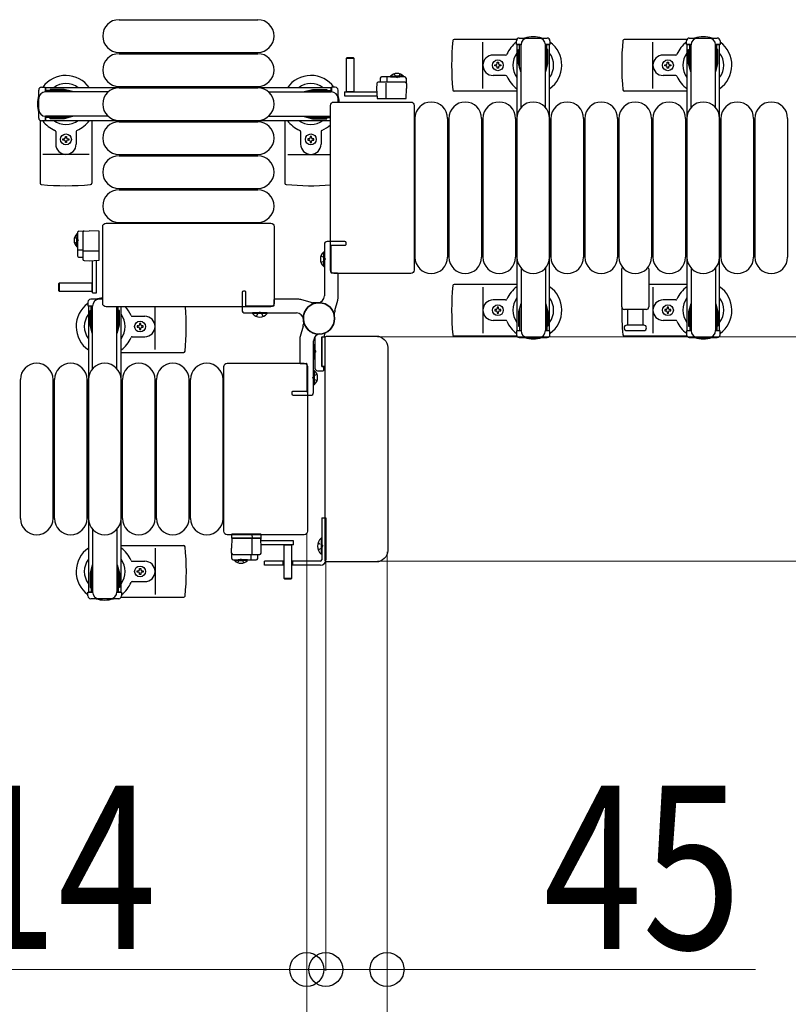
# Model space of a CAD drawing. Units: millimetres. Extents: x 0 to 33640, y 0 to 23760.
# Drawn here: x 20338 to 20903, y 20025 to 20748 of the extents above; entities that cross this region are included whole.
import ezdxf

# ---------------------------------------------------------------- set-up
doc = ezdxf.new("R2010")
doc.units = ezdxf.units.MM
doc.linetypes.add('YHIDDEN_1', pattern=[4, 3, -1])
for name, color, linetype, lineweight in [('YKK_13', 4, 'Continuous', 30), ('YKK_A1', 4, 'Continuous', 30), ('YKK_D', 6, 'Continuous', 13)]:
    doc.layers.add(name, color=color, linetype=linetype, lineweight=lineweight)
doc.styles.add('text-b', font='extslim2.shx', dxfattribs={"width": 0.8, "bigfont": 'extfont2.shx'})

msp = doc.modelspace()

# ---------------------------------------------------------------- linework, layer by layer
at = {"layer": 'YKK_13'}
for p, q in [((20411.08, 20748.5), (20513.08, 20748.5)), ((20703.54, 20734), (20657.48, 20734)), ((20678.58, 20698), (20678.58, 20732)), ((20703.28, 20730.2), (20703.28, 20733)), ((20705.28, 20735), (20725.88, 20735)), ((20727.88, 20733), (20727.88, 20730.2)), ((20828.54, 20734), (20782.48, 20734)), ((20803.58, 20698), (20803.58, 20732)), ((20828.28, 20730.2), (20828.28, 20733)), ((20830.28, 20735), (20850.88, 20735)), ((20852.88, 20733), (20852.88, 20730.2)), ((20411.08, 20724.5), (20513.08, 20724.5)), ((20706.58, 20730.2), (20703.28, 20730.2)), ((20704.78, 20726.7), (20705.58, 20726.7)), ((20704.78, 20716.19), (20704.78, 20726.7)), ((20705.58, 20713.2), (20705.58, 20730.2)), ((20706.58, 20683.94), (20706.58, 20730)), ((20727.88, 20730.2), (20724.58, 20730.2)), ((20724.58, 20683.94), (20724.58, 20730)), ((20725.58, 20713.2), (20725.58, 20730.2)), ((20726.38, 20726.7), (20725.58, 20726.7)), ((20726.38, 20716.19), (20726.38, 20726.7)), ((20831.58, 20730.2), (20828.28, 20730.2)), ((20829.78, 20726.7), (20830.58, 20726.7)), ((20829.78, 20716.19), (20829.78, 20726.7)), ((20830.58, 20713.2), (20830.58, 20730.2)), ((20831.58, 20683.94), (20831.58, 20730)), ((20852.88, 20730.2), (20849.58, 20730.2)), ((20849.58, 20683.94), (20849.58, 20730)), ((20850.58, 20713.2), (20850.58, 20730.2)), ((20851.38, 20726.7), (20850.58, 20726.7)), ((20851.38, 20716.19), (20851.38, 20726.7)), ((20411.08, 20723.5), (20513.08, 20723.5)), ((20578.47, 20720.49, 0), (20577.97, 20719.99, 0)), ((20577.97, 20719.99, 0), (20577.97, 20695.49, 0)), ((20583.97, 20719.99, 0), (20577.97, 20719.99, 0)), ((20583.47, 20720.49, 0), (20578.47, 20720.49, 0)), ((20583.97, 20719.99, 0), (20583.47, 20720.49, 0)), ((20583.97, 20695.49, 0), (20583.97, 20719.99, 0)), ((20695.28, 20722.5), (20686.08, 20722.5)), ((20689.14, 20716.32), (20689.14, 20717.2)), ((20689.14, 20717.2), (20690.02, 20717.2)), ((20690.02, 20717.2), (20690.02, 20716.32)), ((20820.28, 20722.5), (20811.08, 20722.5)), ((20814.14, 20716.32), (20814.14, 20717.2)), ((20814.14, 20717.2), (20815.02, 20717.2)), ((20815.02, 20717.2), (20815.02, 20716.32)), ((20687.38, 20714.56), (20687.38, 20715.44)), ((20687.38, 20715.44), (20688.26, 20715.44)), ((20688.26, 20714.56), (20687.38, 20714.56)), ((20689.14, 20712.8), (20689.14, 20713.68)), ((20690.02, 20712.8), (20689.14, 20712.8)), ((20690.02, 20713.68), (20690.02, 20712.8)), ((20690.9, 20715.44), (20691.78, 20715.44)), ((20691.78, 20714.56), (20690.9, 20714.56)), ((20691.78, 20715.44), (20691.78, 20714.56)), ((20706.38, 20710.2), (20704.78, 20716.19)), ((20706.38, 20710.2), (20706.58, 20710.2)), ((20724.77, 20710.2), (20724.58, 20710.2)), ((20724.77, 20710.2), (20726.38, 20716.19)), ((20812.38, 20714.56), (20812.38, 20715.44)), ((20812.38, 20715.44), (20813.26, 20715.44)), ((20813.26, 20714.56), (20812.38, 20714.56)), ((20814.14, 20712.8), (20814.14, 20713.68)), ((20815.02, 20712.8), (20814.14, 20712.8)), ((20815.02, 20713.68), (20815.02, 20712.8)), ((20815.9, 20715.44), (20816.78, 20715.44)), ((20816.78, 20714.56), (20815.9, 20714.56)), ((20816.78, 20715.44), (20816.78, 20714.56)), ((20831.38, 20710.2), (20829.78, 20716.19)), ((20831.38, 20710.2), (20831.58, 20710.2)), ((20849.77, 20710.2), (20849.58, 20710.2)), ((20849.77, 20710.2), (20851.38, 20716.19)), ((20621.29, 20702.49, 0), (20601.66, 20702.49, 0)), ((20603.13, 20705.54, 0), (20602.97, 20702.49, 0)), ((20621.08, 20706.49, 0), (20604.13, 20706.49, 0)), ((20608.14, 20702.49, 0), (20608.14, 20705.96, 0)), ((20610.72, 20707, 0), (20617.47, 20707, 0)), ((20610.72, 20706.49, 0), (20610.72, 20707, 0)), ((20610.72, 20706.49, 0), (20617.47, 20706.49, 0)), ((20620.22, 20707, 0), (20613.47, 20707, 0)), ((20620.22, 20706.49, 0), (20613.47, 20706.49, 0)), ((20620.22, 20706.49, 0), (20620.22, 20707, 0)), ((20622.08, 20705.54, 0), (20622.47, 20697.99, 0)), ((20695.28, 20707.5), (20686.08, 20707.5)), ((20820.28, 20707.5), (20811.08, 20707.5)), ((20352.08, 20676.2), (20352.08, 20696.8)), ((20354.08, 20698.8), (20356.88, 20698.8)), ((20356.88, 20698.8), (20356.88, 20695.5)), ((20373.88, 20696.5), (20356.88, 20696.5)), ((20403.14, 20695.5), (20357.08, 20695.5)), ((20360.38, 20697.3), (20360.38, 20696.5)), ((20370.89, 20697.3), (20360.38, 20697.3)), ((20376.88, 20695.7), (20370.89, 20697.3)), ((20376.88, 20695.7), (20376.88, 20695.5)), ((20411.08, 20699.5), (20513.08, 20699.5)), ((20411.08, 20698.5), (20513.08, 20698.5)), ((20521.01, 20695.5), (20567.08, 20695.5)), ((20547.28, 20695.7), (20553.26, 20697.3)), ((20547.28, 20695.7), (20547.28, 20695.5)), ((20550.28, 20696.5), (20567.28, 20696.5)), ((20553.26, 20697.3), (20563.78, 20697.3)), ((20563.78, 20697.3), (20563.78, 20696.5)), ((20570.08, 20698.8), (20567.28, 20698.8)), ((20567.28, 20698.8), (20567.28, 20695.5)), ((20572.08, 20688), (20572.08, 20696.8)), ((20576.87, 20695.49, 0), (20576.87, 20692.49, 0)), ((20576.87, 20695.49, 0), (20600.63, 20695.49, 0)), ((20577.97, 20695.64, 0), (20583.97, 20695.64, 0)), ((20600.66, 20701.54, 0), (20600.47, 20697.99, 0)), ((20600.47, 20697.99, 0), (20600.87, 20690.49, 0)), ((20607.47, 20690.49, 0), (20607.47, 20701.97, 0)), ((20622.08, 20690.49, 0), (20622.47, 20697.99, 0)), ((20703.58, 20696), (20657.48, 20696)), ((20828.58, 20696), (20782.48, 20696)), ((20576.87, 20692.49, 0), (20600.79, 20692.49, 0)), ((20600.87, 20690.49, 0), (20622.08, 20690.49, 0)), ((20566.58, 20564.5), (20566.58, 20685.5)), ((20566.58, 20685.5), (20566.58, 20685.5)), ((20569.07, 20688), (20625.58, 20688)), ((20569.07, 20688), (20569.07, 20688)), ((20625.58, 20688), (20625.58, 20688)), ((20628.07, 20685.5), (20628.08, 20685.5)), ((20628.08, 20685.5), (20628.08, 20564.5)), ((20353.08, 20674.47), (20353.08, 20628.4)), ((20356.88, 20674.2), (20354.08, 20674.2)), ((20356.88, 20677.5), (20356.88, 20674.2)), ((20373.88, 20676.5), (20356.88, 20676.5)), ((20403.14, 20677.5), (20357.08, 20677.5)), ((20360.38, 20675.7), (20360.38, 20676.5)), ((20370.89, 20675.7), (20360.38, 20675.7)), ((20376.88, 20677.3), (20370.89, 20675.7)), ((20376.88, 20677.3), (20376.88, 20677.5)), ((20391.08, 20674.5), (20391.08, 20628.4)), ((20411.08, 20674.5), (20513.08, 20674.5)), ((20521.01, 20677.5), (20566.58, 20677.5)), ((20533.08, 20674.5), (20533.08, 20628.4)), ((20547.28, 20677.3), (20547.28, 20677.5)), ((20547.28, 20677.3), (20553.26, 20675.7)), ((20550.28, 20676.5), (20566.58, 20676.5)), ((20553.26, 20675.7), (20563.78, 20675.7)), ((20563.78, 20675.7), (20563.78, 20676.5)), ((20628.58, 20676), (20628.58, 20574)), ((20652.58, 20676), (20652.58, 20574)), ((20653.58, 20676), (20653.58, 20574)), ((20677.58, 20676), (20677.58, 20574)), ((20678.58, 20676), (20678.58, 20574)), ((20702.58, 20676), (20702.58, 20574)), ((20703.58, 20676), (20703.58, 20574)), ((20727.58, 20676), (20727.58, 20574)), ((20728.58, 20676), (20728.58, 20574)), ((20752.58, 20676), (20752.58, 20574)), ((20753.58, 20676), (20753.58, 20574)), ((20777.58, 20676), (20777.58, 20574)), ((20778.58, 20676), (20778.58, 20574)), ((20802.58, 20676), (20802.58, 20574)), ((20803.58, 20676), (20803.58, 20574)), ((20827.58, 20676), (20827.58, 20574)), ((20828.58, 20676), (20828.58, 20574)), ((20852.58, 20676), (20852.58, 20574)), ((20853.58, 20676), (20853.58, 20574)), ((20877.58, 20676), (20877.58, 20574)), ((20878.58, 20676), (20878.58, 20574)), ((20902.58, 20676), (20902.58, 20574)), ((20411.08, 20673.5), (20513.08, 20673.5)), ((20364.58, 20666.21), (20364.58, 20657)), ((20369.88, 20660.06), (20369.88, 20660.94)), ((20369.88, 20660.94), (20370.76, 20660.94)), ((20370.76, 20660.06), (20369.88, 20660.06)), ((20371.64, 20662.7), (20372.52, 20662.7)), ((20371.64, 20661.82), (20371.64, 20662.7)), ((20371.64, 20658.3), (20371.64, 20659.18)), ((20372.52, 20662.7), (20372.52, 20661.82)), ((20372.52, 20659.18), (20372.52, 20658.3)), ((20373.4, 20660.94), (20374.28, 20660.94)), ((20374.28, 20660.06), (20373.4, 20660.06)), ((20374.28, 20660.94), (20374.28, 20660.06)), ((20379.58, 20666.21), (20379.58, 20657)), ((20544.58, 20666.21), (20544.58, 20657)), ((20550.76, 20660.94), (20549.88, 20660.94)), ((20549.88, 20660.94), (20549.88, 20660.06)), ((20549.88, 20660.06), (20550.76, 20660.06)), ((20552.52, 20662.7), (20551.64, 20662.7)), ((20551.64, 20662.7), (20551.64, 20661.82)), ((20551.64, 20659.18), (20551.64, 20658.3)), ((20552.52, 20661.82), (20552.52, 20662.7)), ((20552.52, 20658.3), (20552.52, 20659.18)), ((20554.28, 20660.94), (20553.4, 20660.94)), ((20553.4, 20660.06), (20554.28, 20660.06)), ((20554.28, 20660.06), (20554.28, 20660.94)), ((20559.58, 20666.21), (20559.58, 20657)), ((20372.52, 20658.3), (20371.64, 20658.3)), ((20551.64, 20658.3), (20552.52, 20658.3)), ((20389.08, 20649.5), (20355.08, 20649.5)), ((20411.08, 20649.5), (20513.08, 20649.5)), ((20411.08, 20648.5), (20513.08, 20648.5)), ((20535.08, 20649.5), (20566.58, 20649.5)), ((20411.08, 20624.5), (20513.08, 20624.5)), ((20411.08, 20623.5), (20513.08, 20623.5)), ((20399.08, 20540), (20399.08, 20596.5)), ((20399.08, 20596.5), (20399.08, 20596.5)), ((20401.57, 20599), (20522.58, 20599)), ((20401.57, 20599), (20401.57, 20599)), ((20411.08, 20599.5), (20513.08, 20599.5)), ((20522.58, 20599), (20522.58, 20599)), ((20525.07, 20596.5), (20525.08, 20596.5)), ((20525.08, 20596.5), (20525.08, 20540)), ((20380.08, 20591.15, 0), (20380.08, 20584.4, 0)), ((20380.58, 20591.15, 0), (20380.08, 20591.15, 0)), ((20380.08, 20581.65, 0), (20380.08, 20588.4, 0)), ((20380.58, 20592, 0), (20380.58, 20575.06, 0)), ((20380.58, 20591.15, 0), (20380.58, 20584.4, 0)), ((20380.58, 20581.65, 0), (20380.58, 20588.4, 0)), ((20381.53, 20593, 0), (20389.08, 20593.4, 0)), ((20384.58, 20592.21, 0), (20384.58, 20572.58, 0)), ((20396.58, 20593, 0), (20389.08, 20593.4, 0)), ((20396.58, 20571.79, 0), (20396.58, 20593, 0)), ((20380.58, 20581.65, 0), (20380.08, 20581.65, 0)), ((20384.58, 20579.07, 0), (20381.12, 20579.07, 0)), ((20381.53, 20574.06, 0), (20384.58, 20573.9, 0)), ((20396.58, 20578.4, 0), (20385.1, 20578.4, 0)), ((20561.57, 20567.2), (20561.57, 20577.8)), ((20561.57, 20577.8), (20562.08, 20577.8)), ((20562.08, 20567.2), (20562.08, 20577.8)), ((20385.53, 20571.58, 0), (20389.08, 20571.4, 0)), ((20389.08, 20571.4, 0), (20396.58, 20571.79, 0)), ((20391.58, 20547.8, 0), (20391.58, 20571.55, 0)), ((20394.58, 20547.8, 0), (20394.58, 20571.71, 0)), ((20561.57, 20567.2), (20562.08, 20567.2)), ((20706.58, 20566.06), (20706.58, 20520)), ((20724.58, 20566.06), (20724.58, 20520)), ((20780.58, 20537.5), (20780.58, 20565.32)), ((20800.58, 20565.32), (20800.58, 20537.5)), ((20831.58, 20566.06), (20831.58, 20520)), ((20849.58, 20566.06), (20849.58, 20520)), ((20566.58, 20564.5), (20566.58, 20564.5)), ((20625.58, 20562), (20569.07, 20562)), ((20569.07, 20562), (20569.07, 20562)), ((20625.58, 20562), (20625.58, 20562)), ((20628.08, 20564.5), (20628.07, 20564.5)), ((20367.08, 20554.9, 0), (20366.58, 20554.4, 0)), ((20366.58, 20554.4, 0), (20366.58, 20549.4, 0)), ((20391.58, 20554.9, 0), (20367.08, 20554.9, 0)), ((20367.08, 20554.9, 0), (20367.08, 20548.9, 0)), ((20391.43, 20548.9, 0), (20391.43, 20554.9, 0)), ((20703.58, 20554), (20657.48, 20554)), ((20678.58, 20552), (20678.58, 20518)), ((20828.58, 20554), (20800.58, 20554)), ((20803.58, 20552), (20803.58, 20518)), ((20366.58, 20549.4, 0), (20367.08, 20548.9, 0)), ((20367.08, 20548.9, 0), (20391.58, 20548.9, 0)), ((20391.58, 20547.8, 0), (20394.58, 20547.8, 0)), ((20388.28, 20541), (20388.28, 20538.2)), ((20388.28, 20538.2), (20391.58, 20538.2)), ((20399.08, 20543), (20390.28, 20543)), ((20390.58, 20521.2), (20390.58, 20538.2)), ((20391.58, 20491.94), (20391.58, 20538)), ((20399.08, 20540), (20399.08, 20540)), ((20522.58, 20537.5), (20401.57, 20537.5)), ((20401.57, 20537.5), (20401.57, 20537.5)), ((20409.58, 20491.94), (20409.58, 20537.5)), ((20410.58, 20521.2), (20410.58, 20537.5)), ((20437.58, 20506), (20437.58, 20537.5)), ((20522.58, 20537.5), (20522.58, 20537.5)), ((20525.08, 20540), (20525.07, 20540)), ((20695.28, 20542.5), (20686.08, 20542.5)), ((20690.02, 20537.2), (20689.14, 20537.2)), ((20689.14, 20537.2), (20689.14, 20536.32)), ((20690.02, 20536.32), (20690.02, 20537.2)), ((20706.38, 20539.8), (20704.78, 20533.81)), ((20705.58, 20536.8), (20705.58, 20519.8)), ((20706.38, 20539.8), (20706.58, 20539.8)), ((20724.77, 20539.8), (20724.58, 20539.8)), ((20724.77, 20539.8), (20726.38, 20533.81)), ((20725.58, 20536.8), (20725.58, 20519.8)), ((20820.28, 20542.5), (20811.08, 20542.5)), ((20815.02, 20537.2), (20814.14, 20537.2)), ((20814.14, 20537.2), (20814.14, 20536.32)), ((20815.02, 20536.32), (20815.02, 20537.2)), ((20831.38, 20539.8), (20829.78, 20533.81)), ((20830.58, 20536.8), (20830.58, 20519.8)), ((20831.38, 20539.8), (20831.58, 20539.8)), ((20849.77, 20539.8), (20849.58, 20539.8)), ((20849.77, 20539.8), (20851.38, 20533.81)), ((20850.58, 20536.8), (20850.58, 20519.8)), ((20389.78, 20534.7), (20390.58, 20534.7)), ((20389.78, 20524.19), (20389.78, 20534.7)), ((20411.38, 20534.7), (20410.58, 20534.7)), ((20411.38, 20524.19), (20411.38, 20534.7)), ((20420.87, 20530.5), (20430.08, 20530.5)), ((20509.28, 20532.49), (20509.28, 20533)), ((20519.88, 20533), (20509.28, 20533)), ((20519.88, 20532.49), (20509.28, 20532.49)), ((20519.88, 20532.49), (20519.88, 20533)), ((20687.38, 20535.44), (20687.38, 20534.56)), ((20688.26, 20535.44), (20687.38, 20535.44)), ((20687.38, 20534.56), (20688.26, 20534.56)), ((20689.14, 20533.68), (20689.14, 20532.8)), ((20689.14, 20532.8), (20690.02, 20532.8)), ((20690.02, 20532.8), (20690.02, 20533.68)), ((20691.78, 20535.44), (20690.9, 20535.44)), ((20690.9, 20534.56), (20691.78, 20534.56)), ((20691.78, 20534.56), (20691.78, 20535.44)), ((20704.78, 20533.81), (20704.78, 20523.3)), ((20726.38, 20533.81), (20726.38, 20523.3)), ((20798.58, 20535.5), (20782.58, 20535.5)), ((20785.08, 20524), (20785.08, 20535.5)), ((20796.08, 20535.5), (20796.08, 20524)), ((20812.38, 20535.44), (20812.38, 20534.56)), ((20813.26, 20535.44), (20812.38, 20535.44)), ((20812.38, 20534.56), (20813.26, 20534.56)), ((20814.14, 20533.68), (20814.14, 20532.8)), ((20814.14, 20532.8), (20815.02, 20532.8)), ((20815.02, 20532.8), (20815.02, 20533.68)), ((20816.78, 20535.44), (20815.9, 20535.44)), ((20815.9, 20534.56), (20816.78, 20534.56)), ((20816.78, 20534.56), (20816.78, 20535.44)), ((20829.78, 20533.81), (20829.78, 20523.3)), ((20851.38, 20533.81), (20851.38, 20523.3)), ((20391.38, 20518.2), (20389.78, 20524.19)), ((20409.77, 20518.2), (20411.38, 20524.19)), ((20424.38, 20523.44), (20424.38, 20522.56)), ((20425.26, 20523.44), (20424.38, 20523.44)), ((20424.38, 20522.56), (20425.26, 20522.56)), ((20427.02, 20525.2), (20426.14, 20525.2)), ((20426.14, 20525.2), (20426.14, 20524.32)), ((20426.14, 20521.68), (20426.14, 20520.8)), ((20427.02, 20524.32), (20427.02, 20525.2)), ((20427.02, 20520.8), (20427.02, 20521.68)), ((20428.78, 20523.44), (20427.9, 20523.44)), ((20427.9, 20522.56), (20428.78, 20522.56)), ((20428.78, 20522.56), (20428.78, 20523.44)), ((20695.28, 20527.5), (20686.08, 20527.5)), ((20704.78, 20523.3), (20705.58, 20523.3)), ((20726.38, 20523.3), (20725.58, 20523.3)), ((20796.83, 20524), (20784.33, 20524)), ((20820.28, 20527.5), (20811.08, 20527.5)), ((20829.78, 20523.3), (20830.58, 20523.3)), ((20851.38, 20523.3), (20850.58, 20523.3)), ((20391.38, 20518.2), (20391.58, 20518.2)), ((20409.77, 20518.2), (20409.58, 20518.2)), ((20420.87, 20515.5), (20430.08, 20515.5)), ((20426.14, 20520.8), (20427.02, 20520.8)), ((20555.08, 20514.57), (20555.08, 20492.5)), ((20560.08, 20493.8), (20560.08, 20515.2)), ((20560.08, 20515.2), (20560.08, 20493.8)), ((20562.75, 20515.2), (20560.08, 20515.2)), ((20560.38, 20515.5), (20561.78, 20515.5)), ((20562.08, 20515.8), (20562.08, 20516.91)), ((20562.58, 20351.5), (20562.58, 20514.5)), ((20562.58, 20514.5), (20562.58, 20514.5)), ((20564.07, 20516), (20600.09, 20516)), ((20564.07, 20516), (20564.07, 20516)), ((20600.09, 20516), (20600.09, 20516)), ((20703.54, 20516), (20657.48, 20516)), ((20703.28, 20519.8), (20703.28, 20517)), ((20706.58, 20519.8), (20703.28, 20519.8)), ((20705.28, 20515), (20725.88, 20515)), ((20727.88, 20519.8), (20724.58, 20519.8)), ((20727.88, 20517), (20727.88, 20519.8)), ((20828.54, 20516), (20782.48, 20516)), ((20784.33, 20520), (20790.58, 20520)), ((20790.58, 20520), (20796.83, 20520)), ((20828.28, 20519.8), (20828.28, 20517)), ((20831.58, 20519.8), (20828.28, 20519.8)), ((20830.28, 20515), (20850.88, 20515)), ((20852.88, 20519.8), (20849.58, 20519.8)), ((20852.88, 20517), (20852.88, 20519.8)), ((20554.57, 20509.8), (20555.08, 20509.8)), ((20554.57, 20509.8), (20554.57, 20499.2)), ((20555.08, 20509.8), (20555.08, 20499.2)), ((20608.57, 20507.51), (20608.58, 20507.51)), ((20608.58, 20507.51), (20608.58, 20358.48)), ((20412.58, 20504), (20458.67, 20504)), ((20488.08, 20372.5), (20488.08, 20493.5)), ((20488.08, 20493.5), (20488.08, 20493.5)), ((20490.57, 20496), (20547.08, 20496)), ((20490.57, 20496), (20490.57, 20496)), ((20547.08, 20496), (20547.08, 20496)), ((20549.57, 20493.5), (20549.58, 20493.5)), ((20549.58, 20493.5), (20549.58, 20372.5)), ((20554.57, 20499.2), (20555.08, 20499.2)), ((20560.08, 20493.8), (20562.58, 20493.8)), ((20561.28, 20493.5), (20560.38, 20493.5)), ((20561.58, 20491), (20561.58, 20493.2)), ((20554.58, 20490.8), (20554.08, 20490.8)), ((20554.08, 20490.8), (20554.08, 20480.2)), ((20554.58, 20490.8), (20554.58, 20480.2)), ((20557.08, 20490.5), (20561.08, 20490.5)), ((20338.58, 20382), (20338.58, 20484)), ((20362.58, 20382), (20362.58, 20484)), ((20363.58, 20382), (20363.58, 20484)), ((20387.58, 20382), (20387.58, 20484)), ((20388.58, 20382), (20388.58, 20484)), ((20412.58, 20382), (20412.58, 20484)), ((20413.58, 20382), (20413.58, 20484)), ((20437.58, 20382), (20437.58, 20484)), ((20438.58, 20382), (20438.58, 20484)), ((20462.58, 20382), (20462.58, 20484)), ((20463.58, 20382), (20463.58, 20484)), ((20487.58, 20382), (20487.58, 20484)), ((20554.58, 20480.2), (20554.08, 20480.2)), ((20560.08, 20382.5), (20563.08, 20382.5)), ((20560.08, 20382.5), (20560.08, 20351.5)), ((20563.08, 20382.5), (20563.08, 20351.5)), ((20391.58, 20374.06), (20391.58, 20328)), ((20409.58, 20374.06), (20409.58, 20328)), ((20488.08, 20372.5), (20488.08, 20372.5)), ((20547.08, 20370), (20490.57, 20370)), ((20490.57, 20370), (20490.57, 20370)), ((20493.83, 20370.04, 0), (20493.68, 20367.51, 0)), ((20494.83, 20370.51, 0), (20494.33, 20370.51, 0)), ((20508.57, 20370.51, 0), (20494.83, 20370.51, 0)), ((20508.82, 20370.51, 0), (20508.57, 20370.51, 0)), ((20508.79, 20370.04, 0), (20508.88, 20367.51, 0)), ((20514.78, 20370.51, 0), (20508.82, 20370.51, 0)), ((20515.03, 20370.51, 0), (20514.78, 20370.51, 0)), ((20515.68, 20367.51, 0), (20515.53, 20370.04, 0)), ((20547.08, 20370), (20547.08, 20370)), ((20549.58, 20372.5), (20549.57, 20372.5)), ((20494.07, 20367.51, 0), (20493.68, 20360.01, 0)), ((20493.68, 20367.51, 0), (20494.68, 20367.51, 0)), ((20515.28, 20367.51, 0), (20494.07, 20367.51, 0)), ((20494.68, 20367.51, 0), (20515.68, 20367.51, 0)), ((20508.68, 20367.51, 0), (20508.68, 20356.03, 0)), ((20515.68, 20360.01, 0), (20515.28, 20367.51, 0)), ((20515.65, 20367.01, 0), (20515.31, 20367.01, 0)), ((20515.34, 20366.51, 0), (20515.62, 20366.51, 0)), ((20539.28, 20365.51, 0), (20515.36, 20365.51, 0)), ((20539.28, 20362.51, 0), (20515.52, 20362.51, 0)), ((20515.62, 20366.51, 0), (20515.65, 20367.01, 0)), ((20515.65, 20367.01, 0), (20515.68, 20367.51, 0)), ((20532.18, 20362.51, 0), (20532.18, 20338.01, 0)), ((20538.18, 20338.01, 0), (20538.18, 20362.51, 0)), ((20539.28, 20362.51, 0), (20539.28, 20365.51, 0)), ((20559.57, 20367.4), (20559.57, 20355.6)), ((20560.08, 20367.4), (20559.57, 20367.4)), ((20560.08, 20367.4), (20560.08, 20355.6)), ((20412.58, 20362), (20458.67, 20362)), ((20437.58, 20360), (20437.58, 20326)), ((20494.07, 20352.46, 0), (20493.68, 20360.01, 0)), ((20494.86, 20355.51, 0), (20514.49, 20355.51, 0)), ((20508.01, 20355.51, 0), (20508.01, 20352.04, 0)), ((20513.02, 20352.46, 0), (20513.18, 20355.51, 0)), ((20515.49, 20356.46, 0), (20515.68, 20360.01, 0)), ((20538.18, 20362.36, 0), (20532.18, 20362.36, 0)), ((20560.08, 20355.6), (20559.57, 20355.6)), ((20608.58, 20358.48), (20608.57, 20358.48)), ((20420.87, 20350.5), (20430.08, 20350.5)), ((20495.07, 20351.51, 0), (20512.02, 20351.51, 0)), ((20495.93, 20351.51, 0), (20502.68, 20351.51, 0)), ((20495.93, 20351.51, 0), (20495.93, 20351, 0)), ((20495.93, 20351, 0), (20502.68, 20351, 0)), ((20505.43, 20351.51, 0), (20498.68, 20351.51, 0)), ((20505.43, 20351, 0), (20498.68, 20351, 0)), ((20505.43, 20351.51, 0), (20505.43, 20351, 0)), ((20532.18, 20350.5), (20518.08, 20350.5)), ((20518.08, 20347.5), (20518.08, 20350.5)), ((20531.58, 20350.5), (20531.58, 20347.5)), ((20559.08, 20350.5), (20538.18, 20350.5)), ((20538.58, 20350.5), (20538.58, 20347.5)), ((20562.58, 20351.5), (20562.58, 20351.5)), ((20600.09, 20350), (20564.07, 20350)), ((20564.07, 20350), (20564.07, 20350)), ((20600.09, 20350), (20600.09, 20350)), ((20391.38, 20347.8), (20389.78, 20341.81)), ((20389.78, 20341.81), (20389.78, 20331.3)), ((20390.58, 20344.8), (20390.58, 20327.8)), ((20391.38, 20347.8), (20391.58, 20347.8)), ((20409.77, 20347.8), (20409.58, 20347.8)), ((20409.77, 20347.8), (20411.38, 20341.81)), ((20410.58, 20344.8), (20410.58, 20327.8)), ((20411.38, 20341.81), (20411.38, 20331.3)), ((20424.38, 20342.56), (20424.38, 20343.44)), ((20424.38, 20343.44), (20425.26, 20343.44)), ((20425.26, 20342.56), (20424.38, 20342.56)), ((20426.14, 20344.32), (20426.14, 20345.2)), ((20426.14, 20345.2), (20427.02, 20345.2)), ((20426.14, 20340.8), (20426.14, 20341.68)), ((20427.02, 20340.8), (20426.14, 20340.8)), ((20427.02, 20345.2), (20427.02, 20344.32)), ((20427.02, 20341.68), (20427.02, 20340.8)), ((20427.9, 20343.44), (20428.78, 20343.44)), ((20428.78, 20342.56), (20427.9, 20342.56)), ((20428.78, 20343.44), (20428.78, 20342.56)), ((20532.18, 20347.5), (20518.08, 20347.5)), ((20559.08, 20347.5), (20538.18, 20347.5)), ((20420.87, 20335.5), (20430.08, 20335.5)), ((20532.18, 20338.01, 0), (20532.68, 20337.51, 0)), ((20532.18, 20338.01, 0), (20538.18, 20338.01, 0)), ((20532.68, 20337.51, 0), (20537.68, 20337.51, 0)), ((20537.68, 20337.51, 0), (20538.18, 20338.01, 0)), ((20388.28, 20325), (20388.28, 20327.8)), ((20388.28, 20327.8), (20391.58, 20327.8)), ((20389.78, 20331.3), (20390.58, 20331.3)), ((20409.58, 20327.8), (20412.88, 20327.8)), ((20411.38, 20331.3), (20410.58, 20331.3)), ((20412.88, 20327.8), (20412.88, 20325)), ((20410.88, 20323), (20390.28, 20323)), ((20412.61, 20324), (20458.67, 20324))]:
    msp.add_line(p, q, dxfattribs=at)
at = {"layer": 'YKK_13', "linetype": 'YHIDDEN_1', "ltscale": 0.5}
for p, q in [((20613.32, 20708.63, 0), (20614.33, 20706.57, 0)), ((20614.33, 20706.57, 0), (20615.47, 20705.96, 0)), ((20616.62, 20706.57, 0), (20615.47, 20705.96, 0)), ((20617.62, 20708.63, 0), (20616.62, 20706.57, 0)), ((20378.44, 20588.55, 0), (20380.5, 20587.54, 0)), ((20380.5, 20587.54, 0), (20381.11, 20586.4, 0)), ((20378.44, 20584.25, 0), (20380.5, 20585.25, 0)), ((20380.5, 20585.25, 0), (20381.11, 20586.4, 0)), ((20557.46, 20364), (20560.24, 20362.64)), ((20560.24, 20362.64), (20560.85, 20361.5)), ((20557.46, 20359), (20560.24, 20360.35)), ((20560.24, 20360.35), (20560.85, 20361.5)), ((20498.53, 20349.37, 0), (20499.53, 20351.43, 0)), ((20499.53, 20351.43, 0), (20500.68, 20352.03, 0)), ((20501.82, 20351.43, 0), (20500.68, 20352.03, 0)), ((20502.83, 20349.37, 0), (20501.82, 20351.43, 0))]:
    msp.add_line(p, q, dxfattribs=at)
at = {"layer": 'YKK_13', "linetype": 'ByBlock'}
for p, q in [((20562.08, 20583.5), (20562.08, 20545.47)), ((20577.08, 20585.5), (20564.08, 20585.5)), ((20567.08, 20562.5), (20567.08, 20582.5)), ((20567.38, 20582.8), (20577.58, 20582.8)), ((20578.08, 20583.3), (20578.08, 20584.5)), ((20571.58, 20562.2), (20567.38, 20562.2)), ((20572.08, 20543.68), (20572.08, 20561.7)), ((20501.58, 20548), (20501.58, 20535)), ((20503.78, 20549), (20502.58, 20549)), ((20504.28, 20538.3), (20504.28, 20548.5)), ((20524.58, 20538), (20504.58, 20538)), ((20524.88, 20542.5), (20524.88, 20538.3)), ((20543.39, 20543), (20525.38, 20543)), ((20552.42, 20540.68), (20544.73, 20542.82)), ((20558.08, 20540.5), (20553.76, 20540.5)), ((20569.76, 20534.66), (20571.89, 20542.34)), ((20503.58, 20533), (20541.61, 20533)), ((20546.58, 20529), (20546.58, 20524.68)), ((20569.58, 20529), (20569.58, 20533.32)), ((20546.39, 20523.34), (20544.26, 20515.66)), ((20544.08, 20514.32), (20544.08, 20496.3)), ((20554.08, 20474.5), (20554.08, 20512.53)), ((20544.58, 20495.8), (20548.78, 20495.8)), ((20549.08, 20495.5), (20549.08, 20475.5)), ((20538.08, 20474.7), (20538.08, 20473.5)), ((20548.78, 20475.2), (20538.58, 20475.2)), ((20539.08, 20472.5), (20552.08, 20472.5))]:
    msp.add_line(p, q, dxfattribs=at)
at = {"layer": 'YKK_13', "linetype": 'YHIDDEN_1'}
for p, q in [((20559.51, 20574.9), (20562.08, 20573.64)), ((20562.08, 20573.64), (20562.69, 20572.5)), ((20562.08, 20571.35), (20562.69, 20572.5)), ((20559.51, 20570.1), (20562.08, 20571.35)), ((20512.18, 20530.43), (20513.43, 20533)), ((20513.43, 20533), (20514.58, 20533.61)), ((20515.72, 20533), (20514.58, 20533.61)), ((20516.98, 20530.43), (20515.72, 20533)), ((20554.08, 20506.13), (20555.08, 20505.64)), ((20554.08, 20502.86), (20555.08, 20503.35)), ((20555.08, 20505.64), (20555.69, 20504.5)), ((20555.08, 20503.35), (20555.69, 20504.5)), ((20554.07, 20486.64), (20553.46, 20485.5)), ((20554.07, 20484.35), (20553.46, 20485.5)), ((20556.64, 20487.9), (20554.07, 20486.64)), ((20556.64, 20483.1), (20554.07, 20484.35))]:
    msp.add_line(p, q, dxfattribs=at)
at = {"layer": 'YKK_13'}
for centre in [(20689.58, 20715), (20814.58, 20715), (20372.08, 20660.5), (20552.08, 20660.5), (20689.58, 20535), (20814.58, 20535), (20426.58, 20523), (20426.58, 20343)]:
    msp.add_circle(centre, 4, dxfattribs=at)
at = {"layer": 'YKK_13', "linetype": 'ByBlock'}
msp.add_circle((20558.08, 20529), 11.5, dxfattribs=at)
msp.add_circle((20558.08, 20529), 11.5, dxfattribs=at)
msp.add_circle((20558.08, 20529), 11.5, dxfattribs=at)
at = {"layer": 'YKK_13'}
for centre, radius, start, end in [((20411.08, 20736.5), 12, 90, 270), ((20513.08, 20736.5), 12, 270, 90), ((20836.58, 20715), 181, 174.26083, 185.73917), ((20657.48, 20733), 1, 90, 174.26083), ((20715.58, 20715), 21, 125.85347, 157.27158), ((20705.28, 20733), 2, 90, 180), ((20711.58, 20730), 5, 90, 180), ((20715.58, 20715), 21, 72.24721, 107.75279), ((20719.58, 20730), 5, 0, 90), ((20725.88, 20733), 2, 0, 90), ((20715.58, 20715), 21, 304.8499, 54.14653), ((20961.58, 20715), 181, 174.26083, 185.73917), ((20782.48, 20733), 1, 90, 174.26083), ((20840.58, 20715), 21, 125.85347, 157.27158), ((20830.28, 20733), 2, 90, 180), ((20836.58, 20730), 5, 90, 180), ((20840.58, 20715), 21, 72.24721, 107.75279), ((20844.58, 20730), 5, 0, 90), ((20850.88, 20733), 2, 0, 90), ((20840.58, 20715), 21, 304.8499, 54.14653), ((20411.08, 20711.5), 12, 90, 270), ((20513.08, 20711.5), 12, 270, 90), ((20686.08, 20715), 7.5, 90, 270), ((20695.28, 20723.5), 1, 270, 337.27158), ((20715.58, 20715), 15, 143.1301, 216.8699), ((20715.58, 20715), 15, 323.1301, 36.8699), ((20811.08, 20715), 7.5, 90, 270), ((20820.28, 20723.5), 1, 270, 337.27158), ((20840.58, 20715), 15, 143.1301, 216.8699), ((20840.58, 20715), 15, 323.1301, 36.8699), ((20688.26, 20716.32), 0.88, 270, 0), ((20688.26, 20713.68), 0.88, 0, 90), ((20690.9, 20716.32), 0.88, 180, 270), ((20690.9, 20713.68), 0.88, 90, 180), ((20813.26, 20716.32), 0.88, 270, 0), ((20813.26, 20713.68), 0.88, 0, 90), ((20815.9, 20716.32), 0.88, 180, 270), ((20815.9, 20713.68), 0.88, 90, 180), ((20372.08, 20686.5), 21, 34.8499, 144.14653), ((20552.08, 20686.5), 21, 35.85347, 145.1501), ((20601.66, 20701.49, 0), 1, 90, 177), ((20604.13, 20705.49, 0), 1, 90, 177), ((20615.47, 20702.33, 0), 6.66, 44.51496, 135.48504), ((20621.08, 20705.49, 0), 1, 3, 90), ((20621.29, 20701.49, 0), 1, 3, 90), ((20695.28, 20706.5), 1, 22.72842, 90), ((20715.58, 20715), 21, 202.72842, 235.1501), ((20820.28, 20706.5), 1, 22.72842, 90), ((20840.58, 20715), 21, 202.72842, 235.1501), ((20354.08, 20696.8), 2, 90, 180), ((20357.08, 20690.5), 5, 90, 180), ((20372.08, 20686.5), 15, 53.1301, 126.8699), ((20411.08, 20686.5), 12, 90, 270), ((20513.08, 20686.5), 12, 270, 90), ((20552.08, 20686.5), 15, 53.1301, 126.8699), ((20567.08, 20690.5), 5, 0, 90), ((20570.08, 20696.8), 2, 0, 90), ((20657.48, 20697), 1, 185.73917, 270), ((20782.48, 20697), 1, 185.73917, 270), ((20372.08, 20686.5), 21, 162.24721, 197.75279), ((20552.08, 20686.5), 21, 4.09604, 17.75279), ((20357.08, 20682.5), 5, 180, 270), ((20640.58, 20676), 12, 0, 180), ((20665.58, 20676), 12, 0, 180), ((20690.58, 20676), 12, 0, 180), ((20715.58, 20676), 12, 0, 180), ((20740.58, 20676), 12, 0, 180), ((20765.58, 20676), 12, 0, 180), ((20790.58, 20676), 12, 0, 180), ((20815.58, 20676), 12, 0, 180), ((20840.58, 20676), 12, 0, 180), ((20865.58, 20676), 12, 0, 180), ((20890.58, 20676), 12, 0, 180), ((20354.08, 20676.2), 2, 180, 270), ((20372.08, 20686.5), 21, 215.85347, 247.27158), ((20372.08, 20686.5), 15, 233.1301, 306.8699), ((20372.08, 20686.5), 21, 292.72842, 325.1501), ((20552.08, 20686.5), 21, 214.8499, 247.27158), ((20552.08, 20686.5), 15, 233.1301, 306.8699), ((20363.58, 20666.21), 1, 0, 67.27158), ((20380.58, 20666.21), 1, 112.72842, 180), ((20411.08, 20661.5), 12, 90, 270), ((20513.08, 20661.5), 12, 270, 90), ((20543.58, 20666.21), 1, 0, 67.27158), ((20560.58, 20666.21), 1, 112.72842, 180), ((20552.08, 20686.5), 21, 292.72842, 313.66781), ((20370.76, 20661.82), 0.88, 270, 0), ((20370.76, 20659.18), 0.88, 0, 90), ((20373.4, 20661.82), 0.88, 180, 270), ((20373.4, 20659.18), 0.88, 90, 180), ((20550.76, 20661.82), 0.88, 270, 0), ((20550.76, 20659.18), 0.88, 0, 90), ((20553.4, 20661.82), 0.88, 180, 270), ((20553.4, 20659.18), 0.88, 90, 180), ((20372.08, 20657), 7.5, 180, 0), ((20552.08, 20657), 7.5, 180, 0), ((20411.08, 20636.5), 12, 90, 270), ((20513.08, 20636.5), 12, 270, 90), ((20354.08, 20628.4), 1, 180, 264.26083), ((20372.08, 20807.5), 181, 264.26083, 275.73917), ((20390.08, 20628.4), 1, 275.73917, 0), ((20411.08, 20611.5), 12, 90, 270), ((20513.08, 20611.5), 12, 270, 90), ((20534.08, 20628.4), 1, 180, 264.26083), ((20552.08, 20807.5), 181, 264.26083, 274.59492), ((20384.75, 20586.4, 0), 6.66, 134.51496, 225.48504), ((20381.58, 20592, 0), 1, 93, 180), ((20385.58, 20592.21, 0), 1, 93, 180), ((20381.58, 20575.06, 0), 1, 180, 267), ((20385.58, 20572.58, 0), 1, 180, 267), ((20565.96, 20572.5), 6.88, 129.65098, 230.34902), ((20640.58, 20574), 12, 180, 0), ((20665.58, 20574), 12, 180, 0), ((20690.58, 20574), 12, 180, 0), ((20715.58, 20574), 12, 180, 0), ((20740.58, 20574), 12, 180, 0), ((20765.58, 20574), 12, 180, 0), ((20790.58, 20574), 12, 180, 0), ((20815.58, 20574), 12, 180, 0), ((20840.58, 20574), 12, 180, 0), ((20865.58, 20574), 12, 180, 0), ((20890.58, 20574), 12, 180, 0), ((20781.58, 20565.32), 1, 101.93946, 180), ((20799.58, 20565.32), 1, 0, 78.06047), ((20836.58, 20535), 181, 174.26083, 185.73917), ((20657.48, 20553), 1, 90, 174.26083), ((20715.58, 20535), 21, 124.8499, 157.27158), ((20715.58, 20535), 21, 305.85347, 55.1501), ((20840.58, 20535), 21, 124.8499, 157.27158), ((20840.58, 20535), 21, 305.85347, 55.1501), ((20400.58, 20523), 21, 94.09604, 107.75279), ((20715.58, 20535), 15, 143.1301, 216.8699), ((20715.58, 20535), 15, 323.1301, 36.8699), ((20840.58, 20535), 15, 143.1301, 216.8699), ((20840.58, 20535), 15, 323.1301, 36.8699), ((20400.58, 20523), 21, 125.85347, 235.1501), ((20390.28, 20541), 2, 90, 180), ((20396.58, 20538), 5, 90, 180), ((20400.58, 20523), 21, 22.72842, 43.66781), ((20279.58, 20523), 181, 354.26083, 4.59492), ((20558.08, 20529), 11.5, 90, 180), ((20558.08, 20529), 11.5, 116.3878, 180), ((20558.08, 20529), 11.5, 0, 90), ((20558.08, 20529), 11.5, 0, 90), ((20686.08, 20535), 7.5, 90, 270), ((20688.26, 20536.32), 0.88, 270, 0), ((20690.9, 20536.32), 0.88, 180, 270), ((20695.28, 20543.5), 1, 270, 337.27158), ((20782.58, 20537.5), 2, 180, 270), ((20961.58, 20535), 181, 179.28378, 185.73917), ((20798.58, 20537.5), 2, 270, 0), ((20811.08, 20535), 7.5, 90, 270), ((20813.26, 20536.32), 0.88, 270, 0), ((20815.9, 20536.32), 0.88, 180, 270), ((20820.28, 20543.5), 1, 270, 337.27158), ((20400.58, 20523), 15, 143.1301, 216.8699), ((20400.58, 20523), 15, 323.1301, 36.8699), ((20420.87, 20531.5), 1, 202.72842, 270), ((20430.08, 20523), 7.5, 270, 90), ((20514.58, 20536.88), 6.88, 219.65098, 320.34902), ((20558.08, 20529), 11.5, 180, 270), ((20558.08, 20529), 11.5, 270, 0), ((20558.08, 20529), 11.5, 270, 0), ((20558.08, 20529), 11.5, 296.3878, 0), ((20688.26, 20533.68), 0.88, 0, 90), ((20690.9, 20533.68), 0.88, 90, 180), ((20813.26, 20533.68), 0.88, 0, 90), ((20815.9, 20533.68), 0.88, 90, 180), ((20425.26, 20524.32), 0.88, 270, 0), ((20425.26, 20521.68), 0.88, 0, 90), ((20427.9, 20524.32), 0.88, 180, 270), ((20427.9, 20521.68), 0.88, 90, 180), ((20558.08, 20529), 11.5, 206.3878, 270), ((20695.28, 20526.5), 1, 22.72842, 90), ((20715.58, 20535), 21, 202.72842, 234.14653), ((20784.33, 20522), 2, 90, 180), ((20784.33, 20522), 2, 180, 270), ((20796.83, 20522), 2, 0, 90), ((20796.83, 20522), 2, 270, 0), ((20820.28, 20526.5), 1, 22.72842, 90), ((20840.58, 20535), 21, 202.72842, 234.14653), ((20400.58, 20523), 21, 304.8499, 337.27158), ((20420.87, 20514.5), 1, 90, 157.27158), ((20550.08, 20514.57), 5, 0, 9.89653), ((20560.38, 20515.2), 0.3, 90, 180), ((20561.78, 20515.8), 0.3, 270, 0), ((20564.08, 20516.91), 2, 116.3878, 180), ((20657.48, 20517), 1, 185.73917, 270), ((20705.28, 20517), 2, 180, 270), ((20711.58, 20520), 5, 180, 270), ((20715.58, 20535), 21, 252.24721, 287.75279), ((20719.58, 20520), 5, 270, 0), ((20725.88, 20517), 2, 270, 0), ((20782.48, 20517), 1, 185.73917, 270), ((20830.28, 20517), 2, 180, 270), ((20836.58, 20520), 5, 180, 270), ((20840.58, 20535), 21, 252.24721, 287.75279), ((20844.58, 20520), 5, 270, 0), ((20850.88, 20517), 2, 270, 0), ((20458.67, 20505), 1, 270, 354.26083), ((20350.58, 20484), 12, 0, 180), ((20375.58, 20484), 12, 0, 180), ((20400.58, 20484), 12, 0, 180), ((20425.58, 20484), 12, 0, 180), ((20450.58, 20484), 12, 0, 180), ((20475.58, 20484), 12, 0, 180), ((20560.38, 20493.8), 0.3, 180, 270), ((20561.28, 20493.2), 0.3, 0, 90), ((20550.19, 20485.5), 6.88, 309.65098, 50.34902), ((20557.08, 20492.5), 2, 180, 270), ((20561.08, 20491), 0.5, 270, 0), ((20350.58, 20382), 12, 180, 0), ((20375.58, 20382), 12, 180, 0), ((20400.58, 20382), 12, 180, 0), ((20425.58, 20382), 12, 180, 0), ((20450.58, 20382), 12, 180, 0), ((20475.58, 20382), 12, 180, 0), ((20494.33, 20370.01, 0), 0.5, 90, 176.5), ((20515.03, 20370.01, 0), 0.5, 3.5, 90), ((20565.31, 20361.5), 8.23, 134.2189, 225.7811), ((20400.58, 20343), 21, 124.8499, 234.14653), ((20400.58, 20343), 21, 22.72842, 55.1501), ((20458.67, 20361), 1, 5.73917, 90), ((20279.58, 20343), 181, 354.26083, 5.73917), ((20494.86, 20356.51, 0), 1, 183, 270), ((20514.49, 20356.51, 0), 1, 270, 357), ((20400.58, 20343), 15, 143.1301, 216.8699), ((20400.58, 20343), 15, 323.1301, 36.8699), ((20420.87, 20351.5), 1, 202.72842, 270), ((20430.08, 20343), 7.5, 270, 90), ((20495.07, 20352.51, 0), 1, 183, 270), ((20500.68, 20355.67, 0), 6.66, 224.51496, 315.48504), ((20512.02, 20352.51, 0), 1, 270, 357), ((20559.08, 20351.5), 1, 270, 0), ((20559.08, 20351.5), 4, 270, 0), ((20425.26, 20344.32), 0.88, 270, 0), ((20425.26, 20341.68), 0.88, 0, 90), ((20427.9, 20344.32), 0.88, 180, 270), ((20427.9, 20341.68), 0.88, 90, 180), ((20400.58, 20343), 21, 305.85347, 337.27158), ((20420.87, 20334.5), 1, 90, 157.27158), ((20396.58, 20328), 5, 180, 270), ((20404.58, 20328), 5, 270, 0), ((20390.28, 20325), 2, 180, 270), ((20400.58, 20343), 21, 252.24721, 287.75279), ((20410.88, 20325), 2, 270, 0), ((20458.67, 20325), 1, 270, 354.26083)]:
    msp.add_arc(centre, radius, start, end, dxfattribs=at)
at = {"layer": 'YKK_13', "linetype": 'ByBlock'}
for centre, radius, start, end in [((20564.08, 20583.5), 2, 90, 180), ((20567.38, 20582.5), 0.3, 90, 180), ((20577.08, 20584.5), 1, 0, 90), ((20577.58, 20583.3), 0.5, 270, 0), ((20567.38, 20562.5), 0.3, 180, 270), ((20571.58, 20561.7), 0.5, 0, 90), ((20502.58, 20548), 1, 90, 180), ((20503.78, 20548.5), 0.5, 0, 90), ((20557.08, 20545.47), 5, 273.4746, 0), ((20567.08, 20543.68), 5, 344.47589, 0), ((20504.58, 20538.3), 0.3, 180, 270), ((20524.58, 20538.3), 0.3, 270, 0), ((20525.38, 20542.5), 0.5, 90, 180), ((20543.39, 20538), 5, 74.47589, 90), ((20558.08, 20529), 11.5, 90, 180), ((20558.08, 20529), 11.5, 93.4746, 180), ((20553.76, 20545.5), 5, 254.47589, 270), ((20558.08, 20529), 11.5, 0, 90), ((20558.08, 20529), 11.5, 0, 90), ((20503.58, 20535), 2, 180, 270), ((20541.61, 20528), 5, 3.4746, 90), ((20558.08, 20529), 11.5, 180, 270), ((20558.08, 20529), 11.5, 270, 0), ((20558.08, 20529), 11.5, 270, 0), ((20558.08, 20529), 11.5, 273.4746, 0), ((20574.58, 20533.32), 5, 164.47589, 180), ((20541.58, 20524.68), 5, 344.47589, 0), ((20558.08, 20529), 11.5, 183.4746, 270), ((20549.08, 20514.32), 5, 164.47589, 180), ((20559.08, 20512.53), 5, 93.4746, 180), ((20544.58, 20496.3), 0.5, 180, 270), ((20548.78, 20495.5), 0.3, 0, 90), ((20538.58, 20474.7), 0.5, 90, 180), ((20539.08, 20473.5), 1, 180, 270), ((20548.78, 20475.5), 0.3, 270, 0), ((20552.08, 20474.5), 2, 270, 0)]:
    msp.add_arc(centre, radius, start, end, dxfattribs=at)
at = {"layer": 'YKK_13', "linetype": 'YHIDDEN_1', "ltscale": 0.5}
for start, end in [(129.65098, 135.19054), (224.80946, 230.34902)]:
    msp.add_arc((20558.96, 20504.5), 6.88, start, end, dxfattribs=at)
at = {"layer": 'YKK_13', "extrusion": (0, 0, -1)}
for centre, major_axis, ratio, start_param, end_param in [((20569.08, 20685.5), (-1.77, 1.77), 0.997169, 5.499651, 7.06672), ((20625.57, 20685.5), (1.77, 1.77), 0.997169, 5.499651, 7.06672), ((20401.58, 20596.5), (-1.77, 1.77), 0.997169, 5.499651, 7.06672), ((20522.57, 20596.5), (-1.77, -1.77), 0.997169, 2.358058, 3.925127), ((20569.08, 20564.5), (1.77, 1.77), 0.997169, 2.358058, 3.925127), ((20625.57, 20564.5), (-1.77, 1.77), 0.997169, 2.358058, 3.925127), ((20401.58, 20540), (-1.77, -1.77), 0.997169, 5.499651, 7.06672), ((20522.57, 20540), (-1.77, 1.77), 0.997169, 2.358058, 3.925127), ((20564.08, 20514.5), (-1.06, 1.06), 0.997762, 5.499651, 7.06672), ((20600.06, 20507.48), (6.03, 6.03), 0.996541, 5.499651, 7.06672), ((20490.58, 20493.5), (1.77, -1.77), 0.997169, 2.358058, 3.925127), ((20547.07, 20493.5), (-1.77, -1.77), 0.997169, 2.358058, 3.925127), ((20490.58, 20372.5), (-1.77, -1.77), 0.997169, 5.499651, 7.06672), ((20508.5, 20370.01, 0), (0, -0.5), 0.57735, 3.141593, 4.651302), ((20547.07, 20372.5), (1.77, -1.77), 0.997169, 5.499651, 7.06672), ((20600.06, 20358.52), (-6.03, 6.03), 0.996541, 2.358058, 3.925127), ((20564.08, 20351.5), (1.06, 1.06), 0.997762, 2.358058, 3.925127)]:
    msp.add_ellipse(centre, major_axis=major_axis, ratio=ratio, start_param=start_param, end_param=end_param, dxfattribs=at)
at = {"layer": 'YKK_A1'}
for p, q in [((20703.58, 20730), (20703.58, 20520)), ((20706.58, 20730), (20703.58, 20730)), ((20727.58, 20730), (20724.58, 20730)), ((20727.58, 20520), (20727.58, 20730)), ((20828.58, 20730), (20828.58, 20520)), ((20831.58, 20730), (20828.58, 20730)), ((20852.58, 20730), (20849.58, 20730)), ((20852.58, 20520), (20852.58, 20730)), ((20567.08, 20698.5), (20357.08, 20698.5)), ((20357.08, 20698.5), (20357.08, 20695.5)), ((20567.08, 20696.5), (20567.08, 20698.5)), ((20357.08, 20677.5), (20357.08, 20674.5)), ((20357.08, 20674.5), (20566.58, 20674.5)), ((20388.58, 20538), (20388.58, 20328)), ((20390.58, 20538), (20388.58, 20538)), ((20412.58, 20328), (20412.58, 20537.5)), ((20703.58, 20520), (20705.58, 20520)), ((20725.58, 20520), (20727.58, 20520)), ((20828.58, 20520), (20830.58, 20520)), ((20850.58, 20520), (20852.58, 20520)), ((20388.58, 20328), (20391.58, 20328)), ((20409.58, 20328), (20412.58, 20328))]:
    msp.add_line(p, q, dxfattribs=at)
at = {"layer": 'YKK_D'}
for p, q in [((20601.08, 20515.5), (21340.08, 20515.5)), ((20601.08, 20515.5), (21340.08, 20515.5)), ((20549.08, 20371.5), (20549.08, 19449.5)), ((20549.08, 20371.5), (20549.08, 19449.5)), ((20549.08, 20371.5), (20549.08, 19749.5)), ((20549.08, 20371.5), (20549.08, 20049.5)), ((20608.08, 20357.5), (20608.08, 19449.5)), ((20563.08, 20350.5), (20563.08, 20049.5)), ((20601.08, 20350.5), (21340.08, 20350.5)), ((20563.08, 20300, 0), (20563.08, 20049.5, 0)), ((20608.08, 20300, 0), (20608.08, 20049.5, 0)), ((20608.08, 20300, 0), (20608.08, 19749.5, 0)), ((20549.08, 20050.5), (20278.28, 20050.5)), ((20563.08, 20050.5), (20549.08, 20050.5)), ((20563.08, 20050.5, 0), (20608.08, 20050.5, 0)), ((20563.08, 20050.5), (20613.08, 20050.5)), ((20608.08, 20050.5, 0), (20878.88, 20050.5, 0))]:
    msp.add_line(p, q, dxfattribs=at)
at = {"layer": 'YKK_D', "linetype": 'ByBlock', "lineweight": -2}
for centre in [(20549.08, 20050.5), (20563.08, 20050.5, 0), (20563.08, 20050.5), (20608.08, 20050.5, 0)]:
    msp.add_circle(centre, 12.5, dxfattribs=at)

# ---------------------------------------------------------------- texts
at = {"layer": 'YKK_D', "style": 'text-b', "width": 0.8}
for s, p in [('14', (20293.28, 20065.5)), ('45', (20723.08, 20065.5, 0))]:
    msp.add_text(s, height=120, dxfattribs=at).set_placement(p)

doc.saveas('drawing.dxf')
